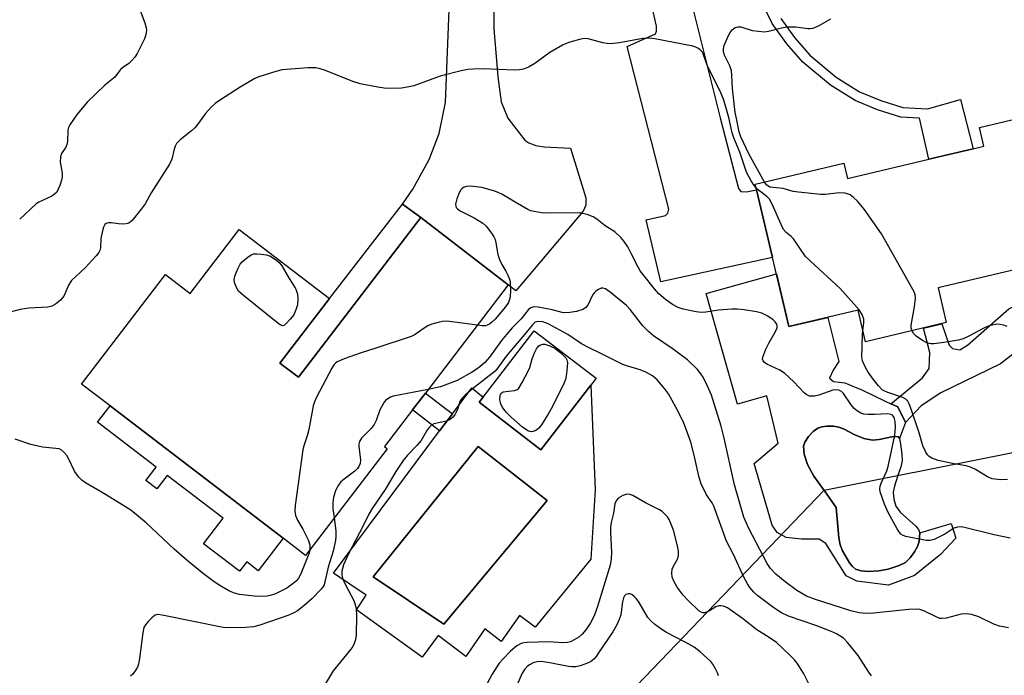
# Model space of a CAD drawing. Units: inches. Extents: x 1291760 to 1297760, y 485451 to 489452.
# Drawn here: x 1292216 to 1292475, y 488789 to 488962 of the extents above; entities that cross this region are included whole.
import ezdxf

# ---------------------------------------------------------------- set-up
doc = ezdxf.new("R2010")
doc.units = ezdxf.units.IN
doc.header["$MEASUREMENT"] = 0
for name, color, linetype in [('BLDG-Footprint', 5, 'Continuous'), ('CULTRL-Pad', 6, 'Continuous'), ('CULTRL-Swimming Pool in Ground', 4, 'Continuous'), ('NTRL-Trees', 3, 'Continuous'), ('TRANS-Driveway', 251, 'Continuous'), ('TRANS-Non Street Sidewalk', 7, 'Continuous'), ('Undefined', 1, 'Continuous')]:
    doc.layers.add(name, color=color, linetype=linetype)

msp = doc.modelspace()

# ---------------------------------------------------------------- linework, layer by layer
at = {"layer": 'BLDG-Footprint'}
for points, elevation in [([(1292493.63, 488939.24), (1292502.48, 488901.78), (1292457.6, 488891.17), (1292459.77, 488881.98), (1292438.54, 488876.96), (1292436.59, 488885.24), (1292418.38, 488880.94), (1292414.09, 488899.1), (1292409.88, 488916.9), (1292409.53, 488918.39), (1292432.85, 488923.9), (1292433.79, 488919.91), (1292455.16, 488924.96), (1292466.81, 488927.72), (1292469.66, 488928.39), (1292468.5, 488933.3)], 224.87), ([(1292344.58, 488891.92), (1292322.81, 488863.47), (1292319.4, 488859.01), (1292312.02, 488849.37), (1292312.72, 488848.83), (1292291.22, 488820.75), (1292285.34, 488825.25), (1292239.85, 488860.07), (1292232.35, 488865.81), (1292254.44, 488894.67), (1292260.95, 488889.69), (1292273.82, 488906.52), (1292297.52, 488888.37), (1292284.5, 488871.36), (1292289.4, 488867.6), (1292321.55, 488909.61)], 220.54), ([(1292366.26, 488865.56), (1292353.18, 488848.54), (1292336.9, 488861.04), (1292337.93, 488862.38), (1292351.37, 488879.87), (1292367.65, 488867.37)], 215.62)]:
    msp.add_lwpolyline(points, close=True, dxfattribs=dict(at, elevation=elevation))
at = {"layer": 'CULTRL-Pad'}
for points in [[(1292447.47, 488851.47), (1292447.16, 488851.94), (1292445.89, 488852.04), (1292442.1, 488851.25), (1292440.34, 488851.07), (1292438.09, 488851.55), (1292435.54, 488852.52), (1292432.72, 488854.05), (1292431.53, 488854.53), (1292430.08, 488854.75), (1292428.35, 488854.77), (1292427.02, 488854.61), (1292425.97, 488854.26), (1292424.76, 488853.35), (1292423.52, 488852.01), (1292422.57, 488850.54), (1292422.24, 488849.52), (1292422.42, 488847.41), (1292423.24, 488844.69), (1292424.97, 488841.61), (1292428.35, 488836.86), (1292430.8, 488833.34), (1292431.47, 488825.42), (1292431.85, 488823.56), (1292432.46, 488821.95), (1292434.34, 488818.78), (1292435.12, 488817.82), (1292435.88, 488817.18), (1292437.35, 488816.7), (1292439.27, 488816.54), (1292442.04, 488816.72), (1292444.45, 488817.18), (1292447.37, 488818.09), (1292449.02, 488818.93), (1292450.22, 488820.09), (1292451.41, 488821.7), (1292452.18, 488823.08), (1292452.63, 488824.38), (1292452.82, 488826.72), (1292461.04, 488829.12), (1292462.23, 488825.32), (1292458.22, 488820.99), (1292451.4, 488815.46), (1292444.57, 488812.97), (1292436.21, 488813.94), (1292433.39, 488815.35), (1292428.08, 488823.92), (1292426.34, 488825), (1292421.68, 488825), (1292417.66, 488825.44), (1292415.28, 488826.74), (1292413.98, 488828.69), (1292409.2, 488844.95), (1292415.59, 488850.26), (1292412.55, 488862.73), (1292404.85, 488860.56), (1292396.59, 488889.62), (1292415.11, 488894.79), (1292418.38, 488880.94), (1292428.59, 488883.35), (1292431.52, 488871.72), (1292430, 488869.45), (1292429.03, 488867.39), (1292430.11, 488866.52), (1292433.04, 488866.19), (1292437.71, 488864.24), (1292443.67, 488861.31), (1292445.19, 488860.63), (1292447.03, 488859.8), (1292448.99, 488855.68)], [(1292239.85, 488860.07), (1292285.34, 488825.25), (1292278.81, 488816.72), (1292275.79, 488819.03), (1292273.92, 488816.59), (1292264.44, 488823.84), (1292269.58, 488830.56), (1292254.88, 488841.81), (1292252.16, 488838.25), (1292249.28, 488840.45), (1292252, 488844.01), (1292236.59, 488855.81)]]:
    msp.add_lwpolyline(points, close=True, dxfattribs=at)
for points in [[(1292366.26, 488865.56, 0), (1292367.43, 488837.98, 0), (1292366.3, 488819.78, 0), (1292351.61, 488801.9, 0), (1292347.51, 488804.91, 0), (1292342.71, 488798.13, 0), (1292338.42, 488801.45, 0), (1292333.43, 488794.19, 0), (1292326.17, 488799.73, 0), (1292321.93, 488793.99, 0), (1292304.67, 488806.48, 0), (1292307.2, 488810.33, 0), (1292298.6, 488816.09, 0), (1292326.53, 488853.52, 0), (1292329.88, 488858.01, 0), (1292334.96, 488864.83, 0), (1292337.93, 488862.38, 0), (1292336.9, 488861.04, 0), (1292353.18, 488848.54, 0)], [(1292354.79, 488835.2, 0), (1292336.67, 488849.4, 0), (1292309.01, 488815.12, 0), (1292327.62, 488802.64, 0)]]:
    msp.add_polyline3d(points, close=True, dxfattribs=at)
at = {"layer": 'CULTRL-Swimming Pool in Ground'}
for points in [[(1292447.47, 488851.47), (1292447.74, 488849.99), (1292448.1, 488847.42), (1292448.13, 488845.61), (1292447.81, 488844.07), (1292446.97, 488841.52), (1292446.13, 488838.97), (1292445.8, 488837.43), (1292445.96, 488835.57), (1292446.48, 488833.73), (1292447.62, 488832.17), (1292451.77, 488828.49), (1292452.48, 488827.59), (1292452.82, 488826.72), (1292452.63, 488824.38), (1292452.18, 488823.08), (1292451.41, 488821.7), (1292450.22, 488820.09), (1292449.02, 488818.93), (1292447.37, 488818.09), (1292444.45, 488817.18), (1292442.04, 488816.72), (1292439.27, 488816.54), (1292437.35, 488816.7), (1292435.88, 488817.18), (1292435.12, 488817.82), (1292434.34, 488818.78), (1292432.46, 488821.95), (1292431.85, 488823.56), (1292431.47, 488825.42), (1292430.8, 488833.34), (1292428.35, 488836.86), (1292424.97, 488841.61), (1292423.24, 488844.69), (1292422.42, 488847.41), (1292422.24, 488849.52), (1292422.57, 488850.54), (1292423.52, 488852.01), (1292424.76, 488853.35), (1292425.97, 488854.26), (1292427.02, 488854.61), (1292428.35, 488854.77), (1292430.08, 488854.75), (1292431.53, 488854.53), (1292432.72, 488854.05), (1292435.54, 488852.52), (1292438.09, 488851.55), (1292440.34, 488851.07), (1292442.1, 488851.25), (1292445.89, 488852.04), (1292447.16, 488851.94)], [(1292354.79, 488835.2), (1292327.62, 488802.64), (1292309.01, 488815.12), (1292336.67, 488849.4)]]:
    msp.add_lwpolyline(points, close=True, dxfattribs=at)
at = {"layer": 'NTRL-Trees'}
msp.add_lwpolyline([(1292504.33, 488673.23), (1292461.14, 488677.99), (1292398.13, 488664.4), (1292378.36, 488671.81), (1292367.24, 488695.28), (1292368.75, 488715.7), (1292369.71, 488733.41), (1292372.24, 488780.15), (1292405.17, 488814.49), (1292427.62, 488837.89), (1292568.2, 488866.01)], dxfattribs=at)
at = {"layer": 'TRANS-Driveway'}
for points in [[(1292340.69, 488980.4), (1292340.81, 488959.33), (1292341.79, 488946.6), (1292342.67, 488940.04), (1292344.43, 488935.73), (1292348.94, 488930), (1292350.02, 488929.32), (1292351.83, 488928.58), (1292354.03, 488928.19), (1292360.93, 488927.9), (1292364.97, 488914.8), (1292364.97, 488912.84), (1292364.29, 488911.28), (1292346.57, 488890.38), (1292344.58, 488891.93), (1292321.55, 488909.61), (1292316.78, 488913.11), (1292319.49, 488917.06), (1292323.78, 488924.86), (1292326.42, 488931.77), (1292328.06, 488939.87), (1292329.63, 488979.86)], [(1292390.28, 488975.94), (1292400.31, 488935.85), (1292405.13, 488917.28), (1292405.77, 488916.49), (1292407.19, 488916.39), (1292409.88, 488916.9), (1292414.09, 488899.1), (1292384.67, 488892.7), (1292380.85, 488909.05), (1292385.92, 488910.2), (1292386.56, 488910.79), (1292386.8, 488911.82), (1292375.84, 488954.65), (1292383.28, 488957.98), (1292383.57, 488958.66), (1292383.57, 488959.94), (1292379.61, 488977.41)]]:
    msp.add_lwpolyline(points, dxfattribs=at)
at = {"layer": 'TRANS-Non Street Sidewalk'}
msp.add_lwpolyline([(1292416.22, 488961.99), (1292419.85, 488956.96), (1292423.85, 488952.31), (1292430.84, 488946.54), (1292436.97, 488942.73), (1292442.55, 488940.41), (1292448.3, 488938.58), (1292454.79, 488938.22), (1292463.54, 488940.72), (1292466.81, 488927.72), (1292455.15, 488924.96), (1292452.7, 488935.75), (1292447.83, 488936.02), (1292441.66, 488937.98), (1292435.78, 488940.42), (1292429.32, 488944.44), (1292422.03, 488950.46), (1292417.82, 488955.35), (1292414, 488960.64), (1292410.97, 488966.71)], dxfattribs=at)
for points in [[(1292321.55, 488909.61), (1292289.4, 488867.6), (1292284.5, 488871.36), (1292297.52, 488888.37), (1292316.78, 488913.11)], [(1292488.1, 488882.11), (1292473.99, 488871.16), (1292458.29, 488863.5), (1292453.18, 488860.09), (1292448.99, 488855.68), (1292447.03, 488859.8), (1292445.19, 488860.63), (1292453.47, 488867.49), (1292455.22, 488869.92), (1292455.41, 488874.11), (1292453.75, 488880.56), (1292458.63, 488881.71), (1292460.48, 488876.05), (1292461.35, 488875.18), (1292463.3, 488874.79), (1292465.35, 488876.05), (1292476.17, 488885.64), (1292482.5, 488888.56), (1292481.03, 488896.71), (1292491.68, 488899.22), (1292492.48, 488890.87), (1292492.72, 488887.46)], [(1292329.88, 488858.01), (1292326.53, 488853.52), (1292319.4, 488859.01), (1292322.81, 488863.47)]]:
    msp.add_lwpolyline(points, close=True, dxfattribs=at)
at = {"layer": 'Undefined'}
for points, elevation in [([(1292247.52, 488964.76), (1292248.99, 488960.85), (1292249.37, 488959.51), (1292249.42, 488958.98), (1292249.37, 488958.21), (1292249.2, 488957.45), (1292248.89, 488956.66), (1292246.95, 488952.79), (1292246.33, 488951.82), (1292245.61, 488950.92), (1292244.8, 488950.12), (1292243.14, 488949.02), (1292242.58, 488948.56), (1292241.11, 488946.56), (1292238.52, 488944.44), (1292233.91, 488940.05), (1292231.21, 488936.85), (1292229.3, 488934.05), (1292228.93, 488933.31), (1292228.74, 488932.59), (1292228.65, 488929.62), (1292228.5, 488928.83), (1292228.2, 488928.12), (1292227.11, 488926.45), (1292226.78, 488925.56), (1292226.77, 488924.23), (1292227.26, 488921.3), (1292227.28, 488920.26), (1292227.1, 488919.45), (1292226.64, 488918.1), (1292226.22, 488917.05), (1292225.82, 488916.33), (1292225.24, 488915.75), (1292224.52, 488915.28), (1292221.13, 488913.68), (1292220.41, 488913.22), (1292216.09, 488909.21)], 224), ([(1292411.98, 488918.97), (1292407.81, 488926.4), (1292405.77, 488930.83), (1292405.31, 488932.21), (1292404.55, 488935.68), (1292404.28, 488937.28), (1292403.57, 488943.58), (1292403.4, 488947.07), (1292403.26, 488948.2), (1292402.86, 488949.5), (1292401.41, 488952.33), (1292401.18, 488953.23), (1292401.2, 488954.03), (1292401.39, 488954.85), (1292402.52, 488957.54), (1292402.93, 488958.31), (1292403.43, 488958.96), (1292404.27, 488959.58), (1292404.97, 488959.82), (1292405.74, 488959.75), (1292408.7, 488958.87), (1292410.42, 488958.63), (1292411.86, 488958.52), (1292413, 488958.63), (1292416.41, 488959.56), (1292417.85, 488959.76), (1292420.16, 488959.8), (1292423.36, 488959.33), (1292423.93, 488959.33), (1292424.75, 488959.47), (1292425.55, 488959.75), (1292426.32, 488960.14), (1292429.37, 488961.86)], 224), ([(1292409.76, 488917.43), (1292409.24, 488918.08), (1292408.49, 488919.29), (1292407.26, 488921.55), (1292405.5, 488926.84), (1292403.88, 488930.62), (1292403.49, 488931.9), (1292402.58, 488935.95), (1292402.07, 488937.79), (1292401.13, 488940.78), (1292400.51, 488942.39), (1292396.9, 488949.69), (1292395.95, 488952.41), (1292395.61, 488953.11), (1292395.08, 488953.72), (1292394.43, 488954.21), (1292393.93, 488954.46), (1292393.09, 488954.7), (1292383.14, 488956.61), (1292381.68, 488956.82), (1292379.98, 488956.72), (1292373.86, 488955.62), (1292371.39, 488955.33), (1292370.56, 488955.39), (1292369.46, 488955.6), (1292365.61, 488956.65), (1292364.49, 488956.68), (1292363.34, 488956.44), (1292360.76, 488955.72), (1292359.64, 488955.35), (1292358.83, 488954.99), (1292355.5, 488953.03), (1292351.6, 488950.17), (1292349.88, 488949.19), (1292348.59, 488948.65), (1292347.55, 488948.48), (1292346.22, 488948.43), (1292337.98, 488948.75), (1292335.35, 488948.68), (1292333.91, 488948.55), (1292332.18, 488948.19), (1292326.7, 488946.81), (1292319.71, 488944.28), (1292317.97, 488943.89), (1292316.52, 488943.7), (1292313.68, 488943.61), (1292311.98, 488943.64), (1292310.26, 488943.91), (1292305.67, 488944.82), (1292303.71, 488945.43), (1292296.53, 488948.3), (1292295.13, 488948.72), (1292293.99, 488948.97), (1292293.12, 488949.03), (1292291.93, 488948.99), (1292285.11, 488948.45), (1292283.42, 488948.04), (1292280.36, 488947.1), (1292278.98, 488946.64), (1292277.92, 488946.17), (1292274.07, 488943.96), (1292268.9, 488940.62), (1292267.48, 488939.6), (1292266.48, 488938.66), (1292264.99, 488937.01), (1292262.89, 488934.12), (1292262.13, 488933.22), (1292261.26, 488932.44), (1292258.25, 488930.08), (1292257.34, 488929.09), (1292256.97, 488928.37), (1292256.7, 488927.61), (1292256.14, 488924.96), (1292255.53, 488923.64), (1292250.67, 488916.12), (1292249.08, 488913.26), (1292248.05, 488911.85), (1292245.67, 488908.88), (1292244.83, 488908.19), (1292244.06, 488907.97), (1292243.22, 488907.9), (1292242.07, 488907.93), (1292240.19, 488908.22), (1292239.43, 488908.26), (1292238.8, 488908.1), (1292238.48, 488907.79), (1292238.15, 488907.11), (1292237.77, 488905.77), (1292237.47, 488904.09), (1292237.36, 488901.7), (1292237.14, 488900.94), (1292236.87, 488900.46), (1292236.18, 488899.57), (1292233.27, 488896.37), (1292229.71, 488893.03), (1292228.93, 488891.8), (1292228.07, 488889.7), (1292227.69, 488888.95), (1292226.79, 488887.91), (1292225.52, 488886.81), (1292224.57, 488886.3), (1292223.52, 488886.04), (1292218.46, 488885.78), (1292216.22, 488885.47), (1292210.89, 488884.06)], 222), ([(1292450.75, 488879.85), (1292450.53, 488880.54), (1292450.54, 488881.33), (1292451.36, 488886.13), (1292451.64, 488888.45), (1292451.59, 488889.3), (1292451.32, 488890.1), (1292442.75, 488905.31), (1292438.19, 488911.82), (1292436.38, 488913.94), (1292435.36, 488914.91), (1292434.48, 488915.58), (1292433.98, 488915.82), (1292433.14, 488916.05), (1292431.7, 488916.14), (1292427.93, 488915.7), (1292426.77, 488915.65), (1292420.9, 488916.27), (1292419.45, 488916.51), (1292416.85, 488917.26), (1292414.22, 488917.5), (1292413.4, 488917.66), (1292413, 488917.84), (1292412.61, 488918.14), (1292411.98, 488918.97)], 224), ([(1292476.52, 488825.29), (1292472.39, 488826.14), (1292465.22, 488827.95), (1292463.76, 488828.23), (1292462.68, 488828.2), (1292461.71, 488827.88), (1292459.4, 488826.32), (1292456.61, 488824.95), (1292455.56, 488824.66), (1292454.48, 488824.71), (1292449.14, 488825.72), (1292448.43, 488825.96), (1292447.81, 488826.37), (1292447.29, 488827.01), (1292446.84, 488827.73), (1292444.45, 488832.02), (1292443.52, 488834.21), (1292442.38, 488837.46), (1292442.25, 488838.27), (1292442.33, 488838.93), (1292442.61, 488839.74), (1292444.12, 488842.98), (1292444.51, 488844.1), (1292446.22, 488852.39), (1292446.36, 488854.46), (1292446.31, 488855.94), (1292446.02, 488856.99), (1292445.6, 488857.61), (1292445.2, 488857.86), (1292444.42, 488858.01), (1292440.92, 488857.85), (1292439.21, 488857.84), (1292438.1, 488857.95), (1292437.33, 488858.21), (1292436.38, 488858.74), (1292435.53, 488859.42), (1292434.77, 488860.34), (1292432.74, 488863.32), (1292432.16, 488863.88), (1292431.52, 488864.19), (1292430.75, 488864.29), (1292429.91, 488864.18), (1292426.2, 488862.93), (1292425.06, 488862.64), (1292424.31, 488862.6), (1292423.83, 488862.67), (1292422.93, 488863.09), (1292422.3, 488863.62), (1292419.7, 488866.38), (1292417.19, 488868.72), (1292415.98, 488869.47), (1292412.54, 488871.03), (1292411.92, 488871.48), (1292411.56, 488871.98), (1292411.46, 488872.4), (1292411.52, 488872.9), (1292412.28, 488875.04), (1292413.06, 488876.61), (1292414.81, 488879.63), (1292415.25, 488880.63), (1292415.32, 488881.12), (1292415.21, 488881.58), (1292414.78, 488882.18), (1292414.19, 488882.73), (1292412.82, 488883.72), (1292411.28, 488884.48), (1292409.84, 488884.82), (1292406.58, 488885.34), (1292404.8, 488885.56), (1292403.35, 488885.56), (1292399.88, 488885.25), (1292396.5, 488884.74), (1292395.38, 488884.68), (1292393.97, 488884.86), (1292390.59, 488885.53), (1292389.27, 488885.99), (1292387.78, 488886.73), (1292385.89, 488888.03), (1292384.18, 488889.59), (1292383.02, 488890.88), (1292379.95, 488894.69), (1292379.28, 488895.62), (1292378.72, 488896.57), (1292376.92, 488900.19), (1292375.98, 488901.89), (1292375.08, 488903.29), (1292374.18, 488904.4), (1292372.62, 488905.87), (1292370.09, 488907.41), (1292367.89, 488909.23), (1292366.94, 488909.84), (1292365.29, 488910.42), (1292363.29, 488910.83), (1292354.43, 488910.76), (1292353.3, 488910.86), (1292351.34, 488911.2), (1292350.54, 488911.43), (1292349.73, 488911.78), (1292346.37, 488913.66), (1292342.89, 488915.77), (1292342.11, 488916.14), (1292341.01, 488916.53), (1292337.61, 488917.49), (1292335.3, 488917.82), (1292334.43, 488917.87), (1292333.59, 488917.82), (1292332.84, 488917.57), (1292332.41, 488917.29), (1292332.06, 488916.89), (1292331.64, 488916.16), (1292331.01, 488914.54), (1292330.72, 488913.16), (1292330.75, 488912.66), (1292330.9, 488912.26), (1292331.24, 488911.88), (1292331.91, 488911.42), (1292335.62, 488909.54), (1292337.87, 488908.16), (1292338.72, 488907.39), (1292340.14, 488905.55), (1292340.78, 488904.59), (1292341.12, 488903.82), (1292341.33, 488903), (1292341.87, 488899.89), (1292342.28, 488898.55), (1292342.84, 488897.28), (1292343.94, 488895.52), (1292344.49, 488894.5), (1292344.92, 488893.43), (1292345.08, 488892.6), (1292345.12, 488890.02), (1292344.99, 488888.32), (1292344.61, 488887.29), (1292343.84, 488886.1), (1292341.09, 488882.9), (1292340.28, 488882.09), (1292339.62, 488881.57), (1292339.05, 488881.29), (1292338.57, 488881.18), (1292337.73, 488881.17), (1292336.46, 488881.31)], 220), ([(1292437.84, 488879.95), (1292438.11, 488881.96), (1292438.07, 488882.9), (1292437.63, 488884.14), (1292436.88, 488885.34), (1292431.81, 488890.94), (1292424.01, 488898.16), (1292422.77, 488899.41), (1292419.55, 488904.06), (1292418.96, 488904.68), (1292417.65, 488905.68), (1292416.98, 488906.5), (1292416.32, 488907.79), (1292413.95, 488913.17), (1292413.27, 488914.44), (1292412.6, 488915.18), (1292410.38, 488916.86), (1292409.76, 488917.43)], 222), ([(1292476.14, 488801.68), (1292473.75, 488802.15), (1292472.23, 488802.7), (1292468.29, 488804.62), (1292466.4, 488805.18), (1292465.03, 488805.42), (1292463.65, 488805.3), (1292459.71, 488804.28), (1292458.58, 488804.13), (1292458.03, 488804.19), (1292457.25, 488804.48), (1292453.88, 488806.19), (1292452.78, 488806.49), (1292451.94, 488806.61), (1292449.95, 488806.53), (1292440.66, 488805.55), (1292438.61, 488805.51), (1292436.86, 488805.67), (1292434.63, 488806.19), (1292425.34, 488809.13), (1292423, 488810.02), (1292420.46, 488811.54), (1292417.42, 488813.78), (1292414.93, 488815.83), (1292413.54, 488817.32), (1292412.68, 488818.65), (1292407.83, 488827.87), (1292407.18, 488829.2), (1292406.52, 488830.81), (1292404.06, 488839.3), (1292401.37, 488851.63), (1292400.56, 488854.77), (1292398.03, 488862.92), (1292396.97, 488865.31), (1292395.79, 488867.64), (1292395.19, 488868.56), (1292394.35, 488869.62), (1292391.7, 488872.17), (1292387.63, 488875.22), (1292382.8, 488878.5), (1292381.51, 488879.56), (1292379.98, 488881.12), (1292376.63, 488885.41), (1292375.65, 488886.5), (1292371.36, 488890.04), (1292370.17, 488890.84), (1292369.45, 488891.07), (1292368.98, 488891.01), (1292368.29, 488890.7), (1292367.63, 488890.26), (1292367.24, 488889.9), (1292366.72, 488889.2), (1292365.47, 488886.61), (1292365.01, 488886), (1292364.16, 488885.46), (1292362.48, 488884.94), (1292360.75, 488884.62), (1292359.07, 488884.58), (1292356.13, 488885.34), (1292352.4, 488886.06), (1292351.29, 488886.13), (1292350.53, 488885.92), (1292349.92, 488885.45), (1292348, 488882.98), (1292345.64, 488880.61), (1292344.09, 488878.88), (1292342.83, 488877.3), (1292339.64, 488872.91), (1292338.38, 488871.52), (1292337.07, 488870.33), (1292336.13, 488869.63), (1292334.92, 488868.88), (1292331.16, 488866.8), (1292326.71, 488865.14), (1292323.55, 488864.44)], 218), ([(1292336.46, 488881.31), (1292328.42, 488882.34), (1292327.27, 488882.31), (1292326.16, 488882.06), (1292324.51, 488881.55), (1292323.45, 488881.12), (1292322.46, 488880.52), (1292320.08, 488878.86), (1292319.04, 488878.33), (1292309.78, 488875.28), (1292305.86, 488874.06), (1292301.45, 488872.48), (1292299.6, 488871.69), (1292299.15, 488871.36), (1292298.78, 488870.97), (1292298.19, 488870.01), (1292294.17, 488862.42), (1292293.59, 488861.16), (1292293.23, 488860.11), (1292292.11, 488853.89), (1292291.65, 488852.17), (1292290.73, 488849.35), (1292290.54, 488848.49), (1292288.53, 488833.85), (1292288.44, 488832.39), (1292288.62, 488831.29), (1292289.16, 488830.01), (1292290.58, 488827.65), (1292291.95, 488824.83), (1292292.35, 488823.53), (1292292.4, 488822.77), (1292292.35, 488822.23)], 220), ([(1292440.1, 488789.08), (1292439.4, 488790.01), (1292436.55, 488794.41), (1292433.89, 488797.8), (1292432.69, 488799.02), (1292430.91, 488800.1), (1292429.3, 488800.86), (1292425.46, 488802.34), (1292418.3, 488804.8), (1292416.42, 488805.65), (1292414.45, 488806.93), (1292410.24, 488810.14), (1292409.16, 488811.1), (1292408.1, 488812.32), (1292407.49, 488813.26), (1292406.55, 488815.02), (1292403.79, 488820.99), (1292401.93, 488824.53), (1292398.67, 488833.69), (1292398.17, 488834.58), (1292396.71, 488836.65), (1292395.28, 488839.57), (1292394.75, 488841.25), (1292393.36, 488847.49), (1292392.57, 488850.53), (1292391.91, 488852.47), (1292390.63, 488855.79), (1292388.67, 488859.71), (1292386.68, 488863.25), (1292385.64, 488864.69), (1292383.69, 488866.96), (1292382.46, 488868.03), (1292380.75, 488868.96), (1292379.22, 488869.58), (1292376.05, 488870.52), (1292374.72, 488871.01), (1292369.11, 488873.8), (1292365.63, 488875.41), (1292363.83, 488876.43), (1292360.24, 488878.9), (1292355.07, 488881.66), (1292353.63, 488882.19), (1292352.41, 488882.32), (1292351.97, 488882.23), (1292351.64, 488882.07), (1292350.93, 488881.41), (1292348.86, 488878.82), (1292344.01, 488873.2), (1292341.8, 488870.09), (1292341.09, 488869.25), (1292335.15, 488864.57), (1292333.2, 488862.93), (1292332.41, 488862.15), (1292332.09, 488861.72), (1292331.87, 488861.24), (1292331.32, 488859.42), (1292330.91, 488858.42), (1292330.52, 488857.72), (1292329.95, 488857.07), (1292329.27, 488856.54), (1292328.3, 488856.11), (1292325.01, 488855.39), (1292324.35, 488855.02), (1292323.82, 488854.5), (1292323.35, 488853.86), (1292321.64, 488850.99), (1292320.51, 488849.67), (1292318.08, 488847.11), (1292316.97, 488845.68), (1292315.05, 488842.81), (1292312.17, 488838.12), (1292308.77, 488833.09), (1292307.94, 488831.64), (1292306.41, 488828.54), (1292302.55, 488821.2), (1292301.28, 488818.3), (1292300.77, 488816.61), (1292300.79, 488815.59), (1292301.11, 488814.55), (1292301.78, 488813.02), (1292303.93, 488808.87), (1292304.31, 488807.8), (1292304.57, 488806.7), (1292304.68, 488804.99), (1292304.56, 488799.8), (1292304.42, 488798.68), (1292304.06, 488797.6), (1292303.67, 488796.83), (1292303.17, 488796.11), (1292298.54, 488790.4), (1292294.31, 488783.39)], 216), ([(1292475.87, 488840.71), (1292474.14, 488840.66), (1292471.84, 488840.87), (1292470.57, 488841.4), (1292467.41, 488843.35), (1292466.11, 488844.01), (1292465, 488844.3), (1292461.83, 488844.81), (1292457.61, 488845.7), (1292455.99, 488846.37), (1292455.26, 488846.81), (1292454.86, 488847.17), (1292454.27, 488848.07), (1292453.58, 488849.61), (1292452.61, 488852.96), (1292450.45, 488859.48), (1292450.03, 488860.59), (1292449.63, 488861.32), (1292449.12, 488861.85), (1292448.37, 488862.26), (1292444.39, 488863.59), (1292443.61, 488863.92), (1292442.9, 488864.35), (1292441.92, 488865.33), (1292440.51, 488867.11), (1292439.18, 488868.98), (1292438.5, 488870.2), (1292437.72, 488871.97), (1292437.51, 488873.03), (1292437.71, 488878.81), (1292437.84, 488879.95)], 222), ([(1292475.8, 488880.93), (1292474.77, 488881.33), (1292473.97, 488881.51), (1292473.19, 488881.58), (1292471.71, 488881.36), (1292470.73, 488881.04), (1292469.84, 488880.66), (1292465.52, 488878.34), (1292464.21, 488877.75), (1292462.85, 488877.4), (1292459.77, 488876.85), (1292456.58, 488876.45), (1292455.72, 488876.45), (1292455.22, 488876.54), (1292454.49, 488876.78), (1292453.66, 488877.19), (1292452.73, 488877.77), (1292451.87, 488878.43), (1292451.26, 488879.07), (1292450.75, 488879.85)], 224), ([(1292323.55, 488864.44), (1292314.34, 488862.64), (1292313.59, 488862.37), (1292312.91, 488861.98), (1292312.32, 488861.49), (1292311.96, 488861.06), (1292310.83, 488859.06), (1292309.82, 488856.24), (1292309.34, 488855.23), (1292308.48, 488854.12), (1292306.02, 488851.59), (1292305.45, 488850.69), (1292305.3, 488850.03), (1292305.28, 488849.48), (1292305.72, 488845.78), (1292305.6, 488844.89), (1292305.29, 488844.15), (1292304.92, 488843.65), (1292304.2, 488842.95), (1292301.43, 488840.85), (1292300.56, 488840.09), (1292299.89, 488839.2), (1292299.26, 488837.97), (1292298.63, 488836.05), (1292298.4, 488834.63), (1292298.45, 488832.98), (1292298.83, 488830.7)], 218), ([(1292292.35, 488822.23), (1292292.18, 488821.38), (1292291.81, 488820.28), (1292290.06, 488815.92), (1292289.41, 488814.73), (1292288.9, 488814.11), (1292288.02, 488813.36), (1292286.36, 488812.18), (1292285.14, 488811.49), (1292283.4, 488810.66), (1292282.32, 488810.29), (1292281.21, 488810.06), (1292279.81, 488809.98), (1292277.86, 488810.06), (1292273.92, 488810.47), (1292272.56, 488810.79), (1292271.26, 488811.32), (1292268.56, 488812.93), (1292266.92, 488814.05), (1292264.44, 488815.93), (1292260.63, 488819.01), (1292256.69, 488822.39), (1292249.32, 488829.29), (1292245.36, 488832.62), (1292238.67, 488836.77), (1292233.37, 488839.87), (1292232.41, 488840.53), (1292231.62, 488841.33), (1292230.49, 488842.95), (1292229.03, 488846.04), (1292228.47, 488847.03), (1292227.74, 488847.93), (1292226.88, 488848.58), (1292226.4, 488848.75), (1292225.57, 488848.92), (1292222.1, 488849.27), (1292220.96, 488849.45), (1292219.01, 488849.97), (1292214.86, 488851.32)], 220), ([(1292423.88, 488786.42), (1292422.2, 488789.8), (1292420.53, 488792.45), (1292419.8, 488793.31), (1292418.61, 488794.52), (1292415.07, 488797.84), (1292413.2, 488799.16), (1292409.92, 488801.16), (1292406.21, 488804.13), (1292402.21, 488806.93), (1292401.2, 488807.37), (1292400.43, 488807.48), (1292399.91, 488807.46), (1292399.17, 488807.22), (1292397.5, 488806.22), (1292396.72, 488805.85), (1292396.21, 488805.69), (1292395.71, 488805.66), (1292395.3, 488805.79), (1292394.71, 488806.19), (1292391.75, 488809), (1292390.58, 488810.32), (1292388.98, 488812.43), (1292388.09, 488813.94), (1292387.67, 488815), (1292387.57, 488816.06), (1292387.7, 488817.11), (1292388.05, 488817.91), (1292389.12, 488819.96), (1292389.32, 488820.74), (1292389.35, 488821.85), (1292389.08, 488823.31), (1292388.01, 488827.37), (1292387.54, 488828.71), (1292386.85, 488830.2), (1292386.41, 488830.88), (1292385.86, 488831.51), (1292385.04, 488832.27), (1292384.35, 488832.76), (1292380.64, 488834.61), (1292377.35, 488836.48), (1292376.58, 488836.79), (1292375.79, 488836.86), (1292374.71, 488836.52), (1292373.47, 488835.77), (1292372.95, 488835.13), (1292372.61, 488834.35), (1292372.21, 488831.85), (1292371.66, 488829.42), (1292371.48, 488828.16), (1292371.47, 488826.74), (1292371.72, 488821.57), (1292371.63, 488819.82), (1292371.35, 488818.23), (1292368, 488807.3), (1292367.23, 488805.16), (1292366.66, 488803.84), (1292366.1, 488802.83), (1292364.94, 488801.14), (1292364.03, 488800.01), (1292363.16, 488799.27), (1292361.94, 488798.51), (1292360.91, 488798.02), (1292360.15, 488797.83), (1292358.84, 488797.72), (1292355.31, 488798.03), (1292349.52, 488797.88), (1292348.67, 488797.78), (1292347.95, 488797.57), (1292346.8, 488796.97), (1292345.12, 488795.58), (1292343.14, 488793.49), (1292342.21, 488792.4), (1292340.32, 488789.52), (1292337.81, 488784.8)], 214), ([(1292298.83, 488830.7), (1292299.24, 488827.13), (1292299.27, 488825.8), (1292299.15, 488824.69), (1292298.57, 488821.87), (1292297.17, 488817.65), (1292296.14, 488813.04), (1292295.87, 488812.56), (1292295.34, 488811.89), (1292292.89, 488809.36), (1292290.81, 488807.46), (1292289.16, 488806.22), (1292288.17, 488805.63), (1292286.87, 488805.04), (1292279.25, 488802.41), (1292277.56, 488801.97), (1292275.59, 488801.79), (1292271.59, 488801.73), (1292269.6, 488801.81), (1292253.57, 488805.07), (1292252.45, 488805.18), (1292251.73, 488805), (1292250.86, 488804.35), (1292249.86, 488803.34), (1292249.14, 488802.48), (1292248.75, 488801.75), (1292248.45, 488800.39), (1292247.61, 488793.6), (1292247.37, 488792.15), (1292247.08, 488791.35), (1292246.66, 488790.65), (1292245.82, 488789.56), (1292245.25, 488788.99)], 218), ([(1292399.88, 488789.07), (1292399.6, 488789.88), (1292399.1, 488790.91), (1292398.36, 488792.15), (1292397.83, 488792.83), (1292395.02, 488795.4), (1292393.43, 488796.63), (1292391.29, 488797.88), (1292386.18, 488800.49), (1292384.72, 488801.43), (1292383.07, 488802.63), (1292382.04, 488803.59), (1292381.31, 488804.43), (1292378.98, 488808.4), (1292378.29, 488809.34), (1292377.68, 488809.97), (1292377.03, 488810.46), (1292376.56, 488810.63), (1292376.09, 488810.65), (1292375.45, 488810.44), (1292375.11, 488810.09), (1292374.87, 488809.62), (1292374.63, 488808.55), (1292374.19, 488805.16), (1292373.77, 488803.88), (1292373.23, 488802.64), (1292372.05, 488800.69), (1292368.33, 488795.1), (1292367.65, 488794.15), (1292367.08, 488793.5), (1292366.16, 488792.79), (1292365.4, 488792.41), (1292363.5, 488791.73), (1292362.38, 488791.49), (1292361.26, 488791.45), (1292360.4, 488791.54), (1292355.54, 488792.53), (1292353.26, 488792.82), (1292352.18, 488792.74), (1292351.14, 488792.49), (1292350.36, 488792.1), (1292349.63, 488791.6), (1292348.82, 488790.76), (1292348.23, 488789.77), (1292346.19, 488785.14)], 212)]:
    msp.add_lwpolyline(points, dxfattribs=dict(at, elevation=elevation))
for points, elevation in [([(1292285.29, 488881.18), (1292284.63, 488881.37), (1292283.94, 488881.83), (1292274.95, 488889.09), (1292273.66, 488890.27), (1292273.07, 488891.23), (1292272.62, 488892.55), (1292272.52, 488893.36), (1292272.75, 488894.46), (1292273.51, 488896.34), (1292274.07, 488897.35), (1292274.62, 488898.02), (1292276.15, 488899.32), (1292277.1, 488899.89), (1292277.61, 488900.05), (1292278.44, 488900.1), (1292279.57, 488900.02), (1292280.98, 488899.82), (1292282.03, 488899.43), (1292283.7, 488898.33), (1292284.34, 488897.77), (1292285.04, 488896.91), (1292286.97, 488893.56), (1292288.54, 488891.17), (1292288.71, 488890.79), (1292289.12, 488889.51), (1292289.26, 488888.12), (1292289.12, 488886.66), (1292288.73, 488885.32), (1292288.14, 488884.06), (1292287.25, 488882.9), (1292286.09, 488881.64), (1292285.7, 488881.33)], 222), ([(1292350.7, 488853.3), (1292350.22, 488853.35), (1292349.72, 488853.56), (1292348.29, 488854.53), (1292345.36, 488857.11), (1292344.09, 488858.34), (1292343.08, 488859.67), (1292342.58, 488860.64), (1292342.38, 488861.72), (1292342.42, 488862.78), (1292342.69, 488863.4), (1292343.21, 488863.74), (1292346.19, 488864.13), (1292346.95, 488864.43), (1292347.35, 488864.78), (1292348.27, 488866.23), (1292349.9, 488869.39), (1292350.22, 488870.2), (1292350.85, 488872.44), (1292351.5, 488874.08), (1292352.01, 488875.12), (1292352.5, 488875.78), (1292352.91, 488876.08), (1292353.63, 488876.31), (1292354.16, 488876.3), (1292355.54, 488875.92), (1292356.84, 488875.25), (1292358.41, 488874.03), (1292359.7, 488872.71), (1292359.98, 488872.23), (1292360.15, 488871.47), (1292360.1, 488870.31), (1292359.86, 488868.53), (1292359.58, 488867.07), (1292359.19, 488865.97), (1292356.17, 488859.89), (1292355.19, 488858.08), (1292353.29, 488855.1), (1292352.61, 488854.25), (1292352.07, 488853.81), (1292351.63, 488853.56)], 216)]:
    msp.add_lwpolyline(points, close=True, dxfattribs=dict(at, elevation=elevation))

doc.saveas('drawing.dxf')
